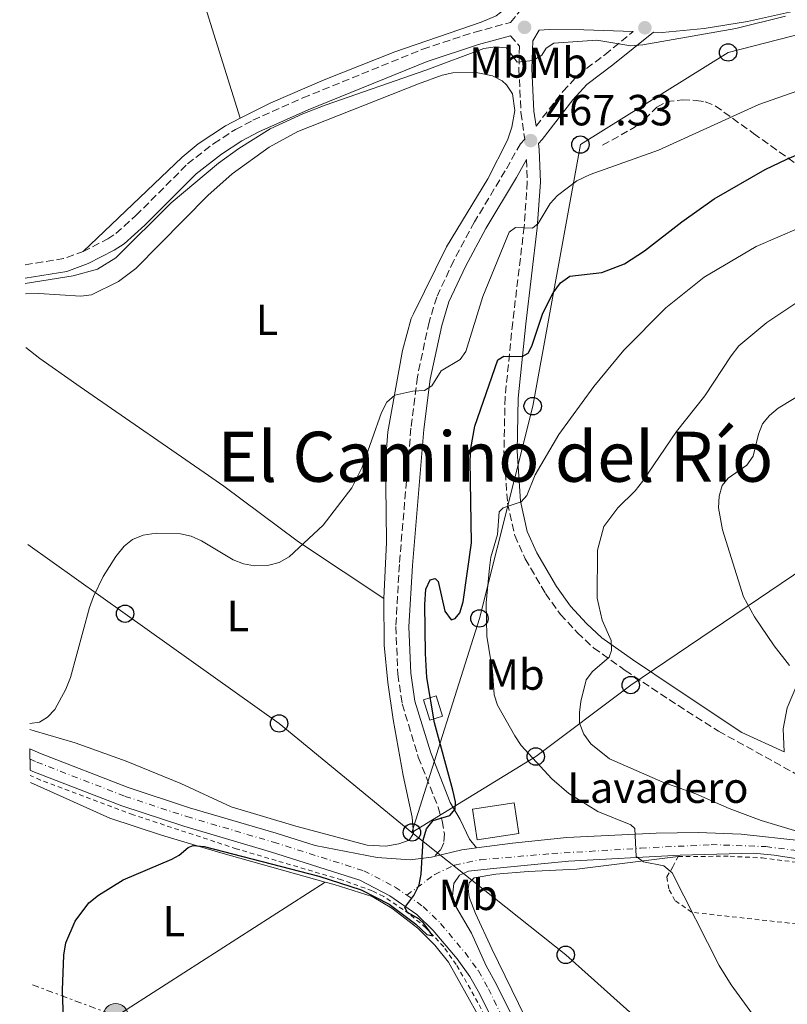
# Model space of a CAD drawing. Units: metres. Extents: x 569996 to 573450, y 4721846 to 4724194.
# Drawn here: x 570013 to 570189, y 4722221 to 4722447 of the extents above; entities that cross this region are included whole.
import ezdxf
from ezdxf.enums import TextEntityAlignment as Align

# ---------------------------------------------------------------- set-up
doc = ezdxf.new("R2010")
doc.units = ezdxf.units.M
doc.header["$MEASUREMENT"] = 0
for name, pattern in [('DGN Style 2', [1.7399219301090239, 1.043953158065414, -0.6959687720436097]), ('DGN Style 3', [2.435890702152634, 1.739921930109024, -0.6959687720436097]), ('DGN Style 4', [2.7856150101045474, 1.391937544087219, -0.6959687720436097, 0.001739921930109024, -0.6959687720436097]), ('DGN Style 7', [3.4798438602180486, 1.565929737098122, -0.6959687720436097, 0.5219765790327072, -0.6959687720436097])]:
    doc.linetypes.add(name, pattern=pattern)
for name, color, linetype, lineweight in [('Camino', 7, 'DGN Style 3', 0), ('Carretera', 9, 'Continuous', 0), ('Caseta-cabaña', 1, 'Continuous', 0), ('Cauce permanente', 151, 'Continuous', 13), ('Construcción sin especificar', 1, 'Continuous', 0), ('Cota de punto acotado terreno', 7, 'Continuous', 0), ('Curva de nivel directora', 30, 'Continuous', 30), ('Curva de nivel intermedia', 30, 'Continuous', 0), ('destino de construcciones', 7, 'Continuous', 0), ('Edificio', 1, 'Continuous', 13), ('Eje de carretera', 7, 'DGN Style 4', 0), ('Etiqueta de uso rústico', 92, 'Continuous', 0), ('Línea blanca (vial)', 7, 'Continuous', 13), ('Línea de cambio de uso (parcela vista)', 92, 'Continuous', 0), ('Línea de cuneta (fondo)', 4, 'DGN Style 2', 0), ('Línea eléctrica', 6, 'DGN Style 7', 0), ('Línea telefónica', 7, 'Continuous', 0), ('Margen derecho', 7, 'Continuous', 0), ('Marquesina', 1, 'Continuous', 0), ('Poste telefónico', 7, 'Continuous', 0), ('Poste tendido eléctrico', 7, 'Continuous', 0), ('Punto acotado terreno (símbolo)', 7, 'Continuous', 0), ('Senda', 7, 'DGN Style 3', 0), ('Texto de rotulación de espacio menor sin especificar', 7, 'Continuous', 0), ('Verja', 7, 'DGN Style 2', 0)]:
    doc.layers.add(name, color=color, linetype=linetype, lineweight=lineweight)
doc.styles.add('Style-Arial', font='arial.ttf')

# ---------------------------------------------------------------- blocks, each defined once
blk = doc.blocks.new('5PATER')
at = {"layer": 'Cauce permanente', "linetype": 'Continuous', "lineweight": 0}
h = blk.add_hatch(color=51, dxfattribs=at)
edge = h.paths.add_edge_path()
edge.add_ellipse((0, 0), major_axis=(-0.1095731443231308, -0.1110710700762829), ratio=0.9994222409660317, start_angle=0, end_angle=360)
blk = doc.blocks.new('5PELE')
at = {"layer": 'Marquesina', "linetype": 'Continuous', "lineweight": 0}
h = blk.add_hatch(color=9, dxfattribs=at)
edge = h.paths.add_edge_path()
edge.add_arc((-2.000000476837158e-05, 0), 0.2850000000000001, 0, 360)
at = {"layer": 'Marquesina', "color": 252, "linetype": 'Continuous', "lineweight": 0}
blk.add_circle((-2.000000476837158e-05, 0), 0.2850000000000001, dxfattribs=at)
blk = doc.blocks.new('5PTT')
at = {"layer": 'Caseta-cabaña', "color": 7, "linetype": 'Continuous', "lineweight": 30}
blk.add_circle((2.382683753967285e-05, 4.306399822235108e-05), 0.1995000005932858, dxfattribs=at)

msp = doc.modelspace()

# ---------------------------------------------------------------- linework, layer by layer
at = {"layer": 'Camino', "color": 7, "linetype": 'DGN Style 3', "lineweight": 0, "extrusion": (0.01251422851452977, 0.02080351517481464, 0.9997052604848379), "elevation": 105840.0774033785, "flags": 128}
msp.add_lwpolyline([(1945792.136343745, -4339191.240372743), (1945785.288081131, -4339197.007052826), (1945782.289343417, -4339200.714204308)], dxfattribs=at)
at = {"layer": 'Camino', "color": 7, "linetype": 'DGN Style 3', "lineweight": 0}
for points in [[(570027.6200000001, 4722393.670000001, 464.3699999999953), (570033.2600000016, 4722396.560000001, 464.3099999999978), (570035.1700000005, 4722397.830000001, 464.3000000000029), (570039.7300000003, 4722401.939999999, 464.2100000000065), (570051.5900000002, 4722413.800000001, 464.0200000000041), (570057.6400000008, 4722418.5, 463.9400000000024), (570062.5799999983, 4722421.7, 463.9299999999931), (570066.6199999995, 4722423.84, 463.9299999999931), (570078.0900000005, 4722428.990000002, 463.7599999999947), (570105.5899999999, 4722440.17, 463.6399999999994), (570117.5500000004, 4722444.100000001, 463.4999999999999), (570125.7499999991, 4722446.34, 463.4999999999999), (570128.760000002, 4722449.939999999, 463.0099999999947), (570129.1000000017, 4722453.850000001, 462.7700000000042), (570128.9400000009, 4722458.480000001, 462.5899999999965), (570127.8700000002, 4722465.750000001, 462.1399999999995), (570123.7100000005, 4722483.960000001, 461.3699999999955), (570120.5799999969, 4722498.690000001, 461.6600000000035), (570119.8500000003, 4722503.750000002, 461.6600000000035), (570119.3399999985, 4722511.630000001, 461.6600000000035), (570119.3999999989, 4722523.24, 461.6000000000059), (570119.8399999992, 4722529.210000004, 461.449999999997)], [(570131.6200000008, 4722422.520000001, 466.9900000000054), (570137.780000001, 4722430.449999999, 466.5000000000001), (570141.2899999979, 4722434.26, 466.1799999999932), (570147.4400000015, 4722438.910000001, 465.5200000000041), (570153.9400000013, 4722444.230000001, 463.9400000000024)], [(570125.7800000003, 4722443.240000002, 463.4999999999999), (570127.8299999977, 4722440.910000003, 464.2499999999999), (570127.6800000002, 4722435.67, 465.0599999999978), (570128.1600000008, 4722425.620000001, 466.2700000000042), (570129.0100000001, 4722419.490000002, 467.2799999999988), (570128.0500000012, 4722418.460000002, 467.3999999999942), (570124.5399999976, 4722412.230000002, 467.7799999999989), (570117.499999999, 4722400.470000001, 467.7799999999989), (570112.7100000011, 4722391.61, 468.1799999999931), (570108.8099999985, 4722383.220000002, 468.9499999999972), (570107.0499999995, 4722377.460000002, 469.2899999999936), (570104.3799999985, 4722364.870000001, 470.1399999999995), (570102.8999999987, 4722353.070000002, 471.3099999999978), (570100.23, 4722321.740000002, 472.7100000000065), (570099.4299999997, 4722307.480000001, 472.929999999993), (570099.8799999991, 4722296.520000001, 473.4799999999961), (570100.8899999993, 4722289.710000001, 473.8300000000019), (570104.5899999986, 4722277.480000002, 474.479999999996), (570109.1299999983, 4722265.980000002, 474.8099999999979), (570110.0399999979, 4722262.820000002, 475.1000000000058), (570110.5900000001, 4722259.820000002, 475.1000000000058), (570110.4600000004, 4722257.810000001, 475.1000000000058), (570109.6900000015, 4722256.150000001, 474.9900000000054), (570108.2099999995, 4722254.630000002, 474.9700000000013)], [(570129.4400000017, 4722414.82, 467.5200000000041), (570129.6200000005, 4722409.690000001, 469.0099999999948), (570128.8999999984, 4722399.380000002, 470.5599999999978), (570126.2600000009, 4722377.420000002, 473.9199999999984), (570124.5100000007, 4722360.160000001, 476.2200000000012), (570124.2499999992, 4722347.750000002, 478.3099999999976), (570125.0699999996, 4722335.869999999, 479.6600000000037), (570126.7500000005, 4722328.390000001, 480.9100000000035), (570129.1499999987, 4722323.060000001, 482.1600000000035), (570133.8000000002, 4722315.060000002, 483.1499999999942), (570137.2399999979, 4722310.290000002, 483.6300000000046), (570141.089999999, 4722306.100000001, 484.1199999999953), (570144.8299999986, 4722302.61, 484.8099999999978), (570152.0799999973, 4722297.430000001, 486.0599999999977), (570162.1600000003, 4722290.700000001, 486.8000000000029), (570173.5399999995, 4722283.440000001, 487.4799999999959), (570190.9699999995, 4722273.82, 487.8899999999995), (570205.6900000003, 4722266.130000002, 488.7599999999947), (570215.3700000008, 4722262.670000002, 489.0500000000029), (570229.039999999, 4722259.880000002, 489.1100000000005), (570230.510000002, 4722259.189999999, 489.1100000000005), (570230.9099999998, 4722258.290000001, 489.0500000000029), (570230.769999999, 4722256.890000002, 488.850000000006)]]:
    msp.add_polyline3d(points, dxfattribs=at)
at = {"layer": 'Carretera', "color": 9, "linetype": 'Continuous', "lineweight": 0}
for points in [[(570127.3400000009, 4722205.56, 476.3300000000018), (570118.6100000005, 4722223.180000001, 475.8500000000058), (570116.4299999988, 4722227.08, 475.7100000000065), (570113.4800000006, 4722231.11, 475.5200000000041), (570108.010000001, 4722237.680000001, 475.1699999999983), (570104.2100000012, 4722241.329999999, 474.9900000000052), (570098.0599999978, 4722245.619999999, 474.8399999999965), (570091.1399999999, 4722249.220000001, 474.75), (570070.6299999999, 4722255.720000001, 474.3899999999995), (570050.7199999989, 4722261.59, 473.5200000000041), (570036.4899999975, 4722266.27, 472.7599999999948), (570016.0899999993, 4722274.180000001, 471.4400000000023), (570015.4699999979, 4722274.460000002, 471.3999999999942), (570015.420000001, 4722279.380000001, 471.2899999999936), (570017.8099999982, 4722278.310000001, 471.4400000000023), (570038.0000000007, 4722270.480000001, 472.7599999999948), (570052.0500000011, 4722265.850000001, 473.5200000000041), (570071.9400000019, 4722259.990000002, 474.3899999999995), (570080.8999999984, 4722257.15, 474.5399999999936), (570095.1099999996, 4722254.41, 474.6199999999953), (570102.7000000003, 4722253.86, 474.7799999999989), (570107.649999999, 4722254.499999999, 474.9499999999971), (570108.2100000001, 4722254.630000001, 474.9700000000012), (570114.5799999981, 4722256.210000001, 475.1900000000023), (570117.9599999998, 4722256.660000001, 475.5399999999936), (570126.2199999989, 4722257.749999999, 476.3899999999995), (570138.7100000014, 4722258.989999999, 477.9400000000023), (570159.2100000002, 4722259.98, 480.4600000000065), (570168.8199999993, 4722260.160000001, 481.7200000000012), (570178.739999999, 4722259.779999998, 482.7899999999936), (570206.7500000002, 4722256.680000001, 486.4199999999983)], [(570197.7100000011, 4722253.180000001, 485.1699999999983), (570186.3099999995, 4722254.939999999, 483.6399999999995), (570181.5599999997, 4722255.429999999, 483.070000000007), (570164.6900000008, 4722254.960000002, 480.4900000000052), (570139.1099999992, 4722253.550000002, 477.5500000000029), (570121.0700000012, 4722251.819999999, 475.4700000000012), (570116.1000000024, 4722251.260000001, 475.3000000000029), (570114.0300000005, 4722250.38, 475.3000000000029), (570112.7299999995, 4722248.42, 475.3000000000029), (570112.4099999999, 4722245.529999999, 475.429999999993), (570113.2399999992, 4722243.16, 475.5299999999989), (570116.7899999986, 4722237.060000001, 475.6499999999942), (570120.1999999996, 4722229.500000001, 475.7100000000065), (570122.5599999977, 4722225.260000001, 475.8500000000058), (570132.2899999997, 4722205.640000001, 476.3800000000047)]]:
    msp.add_polyline3d(points, dxfattribs=at)
at = {"layer": 'Construcción sin especificar', "color": 1, "linetype": 'Continuous', "lineweight": 0, "elevation": 475.6100000000007, "flags": 128}
msp.add_lwpolyline([(570110.1399999997, 4722286.869999999), (570107.25, 4722285.970000001), (570105.7800000003, 4722290.67), (570108.6699999999, 4722291.58), (570110.1399999997, 4722286.869999999)], close=True, dxfattribs=at)
at = {"layer": 'Construcción sin especificar', "color": 1, "linetype": 'Continuous', "lineweight": 13, "elevation": 475.6100000000007, "flags": 128}
msp.add_lwpolyline([(570108.6699999999, 4722291.58), (570105.7800000003, 4722290.67), (570107.25, 4722285.970000001), (570110.1399999997, 4722286.869999999), (570108.6699999999, 4722291.58)], dxfattribs=at)
at = {"layer": 'Curva de nivel directora', "color": 30, "linetype": 'Continuous', "lineweight": 30, "elevation": 475, "flags": 128}
msp.add_lwpolyline([(570023.5499999998, 4722203.949999999), (570022.8700000005, 4722223.949999999), (570023.199999999, 4722231.990000002), (570023.6700000005, 4722234.810000001), (570025.7699999993, 4722239.820000002), (570028.9399999989, 4722243.980000001), (570031.1499999994, 4722245.760000001), (570036.7999999999, 4722249.29), (570048.0099999994, 4722254.07), (570049.6999999993, 4722254.990000002), (570051.7099999987, 4722256.730000001), (570052.909999999, 4722257.140000002), (570055.399999999, 4722256.920000001), (570081.7499999995, 4722250.15), (570091.4900000005, 4722247.000000001), (570097.8899999997, 4722243.730000001), (570104.0499999998, 4722239.100000001), (570106.5399999998, 4722236.699999999), (570107.91, 4722236.41), (570105.8299999991, 4722239.220000003), (570104.7099999993, 4722240.290000001), (570102.0699999996, 4722241.779999999), (570101.4599999993, 4722242.900000001), (570103.5699999994, 4722245.720000003), (570104.7599999984, 4722248.130000002), (570105.239999999, 4722250.590000001), (570105.6700000004, 4722258.390000002), (570106.4500000004, 4722260.980000002), (570108.0099999984, 4722262.930000001), (570111.8199999994, 4722264.070000002), (570113.0800000001, 4722265.560000001), (570113.1299999993, 4722267.190000001), (570112.5399999992, 4722269.880000004), (570108.29, 4722285.33), (570106.5699999989, 4722295.820000002), (570106.209999999, 4722301.310000001), (570106.0700000006, 4722312.560000001), (570106.2899999997, 4722316.07), (570107.3099999988, 4722318.2), (570108.4199999997, 4722318.510000001), (570109.1399999994, 4722317.830000003), (570110.6399999993, 4722311.01), (570112.0999999989, 4722309), (570113.0699999988, 4722309.310000001), (570114.1100000005, 4722310.650000002), (570114.8700000005, 4722313.190000001), (570116.769999998, 4722326.740000002), (570116.5299999989, 4722345.57), (570116.6499999996, 4722348.400000002), (570117.5799999994, 4722353.560000001), (570122.8799999991, 4722368.800000001), (570124.2600000004, 4722369.630000002), (570128.4099999989, 4722369.520000001), (570129.8399999995, 4722370.350000001), (570130.6799999998, 4722371.920000001), (570133.2100000001, 4722379.510000002), (570135.5500000003, 4722384.150000001), (570137.2600000004, 4722386.449999999), (570139.3700000002, 4722388.000000001), (570146.7199999995, 4722388.840000001), (570151.9299999997, 4722390.880000002), (570156.5299999998, 4722393.810000002), (570165.0700000003, 4722400.530000002), (570172.509999999, 4722405.820000002), (570184.2699999983, 4722412.540000001), (570189.1999999991, 4722414.940000001), (570207.3199999997, 4722422.61)], dxfattribs=at)
at = {"layer": 'Curva de nivel intermedia', "color": 30, "linetype": 'Continuous', "lineweight": 0, "flags": 128}
for points, elevation in [([(570014.3400000009, 4722386.310000001), (570025.2999999999, 4722388.099999999), (570030.9100000003, 4722389.59), (570035.1500000004, 4722392.23), (570047.8399999995, 4722404.840000001), (570058.6800000002, 4722414.019999998), (570063.3499999995, 4722417.330000001), (570070.6000000003, 4722421.84), (570078.0599999991, 4722425.319999999), (570083.1700000011, 4722427.319999999), (570106.530000001, 4722435.399999999), (570119.6500000014, 4722440.349999999), (570122.3400000003, 4722440.710000001), (570124.8300000003, 4722440.489999999), (570127.2900000013, 4722437.21), (570130.9300000002, 4722437.600000001), (570132.9500000008, 4722438.779999999), (570133.9299999998, 4722440.390000001), (570135.670000001, 4722441.569999998), (570145.5500000005, 4722442.230000001), (570153.3899999993, 4722440.960000001), (570156.1100000017, 4722441.189999999), (570177.5300000014, 4722444.929999999), (570188.9100000008, 4722447.779999998)], 465.0000000000001), ([(570015.3600000001, 4722285.210000001), (570017.5999999997, 4722285.49), (570019.4300000004, 4722286.659999999), (570021.1600000004, 4722288.460000001), (570023.6700000005, 4722293.109999998), (570024.7000000009, 4722295.759999999), (570029.0599999996, 4722311.869999998), (570030.0200000008, 4722314.420000001), (570032.2200000001, 4722318.969999999), (570035.1399999993, 4722323.599999999), (570037.0599999992, 4722325.930000001), (570038.9800000016, 4722327.519999999), (570041.4, 4722328.48), (570044.4100000008, 4722328.92), (570049.9600000007, 4722328.819999999), (570052.4000000015, 4722328.279999998), (570054.780000002, 4722327.219999999), (570062.0799999998, 4722322.829999999), (570064.4100000013, 4722321.910000001), (570067.0000000017, 4722321.42), (570070.2500000016, 4722321.570000002), (570072.65, 4722322.25), (570074.9099999998, 4722323.539999999), (570082.770000001, 4722330.8), (570089.3200000001, 4722339.359999998), (570091.7200000007, 4722344.140000001), (570096.1200000016, 4722356.679999999), (570097.36, 4722359.06), (570099.1799999995, 4722360.699999998), (570103.3600000015, 4722361.560000001), (570105.9699999999, 4722361.730000001), (570107.7100000011, 4722362.81), (570109.8600000013, 4722366.279999999), (570114.1600000019, 4722368.880000001), (570115.5099999997, 4722370.699999998), (570119.3800000009, 4722383.329999999), (570125.4500000017, 4722398.159999999), (570126.9200000003, 4722399.230000001), (570130.8400000008, 4722399.060000001), (570132.1200000015, 4722400.130000001), (570134.8799999999, 4722404.689999999), (570136.5499999993, 4722406.550000001), (570140.9800000017, 4722409.9), (570144.0300000005, 4722411.4), (570159.7400000016, 4722416.990000002), (570182.7800000019, 4722427.429999999), (570196.0600000012, 4722432.13)], 470), ([(570181.3100000012, 4722218.42), (570176.4500000018, 4722225.140000001), (570173.6600000003, 4722229.630000001), (570162.9100000011, 4722250.890000001), (570160.9599999998, 4722252.470000001), (570156.2999999995, 4722253.460000001), (570154.5800000007, 4722254.67), (570154.3000000012, 4722261.060000001), (570153.3899999993, 4722261.919999998), (570145.8299999998, 4722264.970000001), (570139.130000001, 4722269.109999999), (570135.2700000008, 4722272.470000001), (570128.2200000011, 4722280.140000001), (570126.7500000005, 4722282.380000002), (570122.8000000007, 4722289.409999999), (570122.0200000008, 4722291.800000001), (570121.6100000017, 4722297.25), (570120.2900000007, 4722305.27), (570120.1500000021, 4722312.939999999), (570120.9000000008, 4722320.970000001), (570121.2600000007, 4722323.449999998), (570122.7800000008, 4722328.640000001), (570123.1400000006, 4722333.88), (570124.0500000003, 4722334.79), (570128.2100000001, 4722336.17), (570129.530000001, 4722337.609999998), (570131.440000002, 4722342.390000001), (570136.8400000001, 4722351.609999999), (570144.9100000013, 4722362.67), (570151.7599999999, 4722371.039999999), (570161.4600000004, 4722380.75), (570170.1900000012, 4722387.769999998), (570182.1700000018, 4722394.8), (570197.1100000016, 4722401.3)], 480), ([(570196.2900000013, 4722259.050000001), (570183.3300000017, 4722262.929999999), (570175.94, 4722265.66), (570168.3100000013, 4722269.029999998), (570160.7600000009, 4722271.749999999), (570148.5200000011, 4722277.100000001), (570144.1800000003, 4722280.52), (570142.6100000013, 4722282.75), (570141.6100000021, 4722285.27), (570141.5700000018, 4722287.769999999), (570141.8700000015, 4722290.300000001), (570143.1299999999, 4722295.24), (570144.5700000015, 4722297.149999999), (570148.3900000014, 4722300.48), (570148.9600000014, 4722301.990000002), (570148.8400000007, 4722304.269999999), (570146.790000001, 4722308.980000001), (570145.6199999999, 4722313.989999999), (570145.7699999996, 4722325.02), (570147.1900000012, 4722330.469999999), (570150.3700000017, 4722334.800000001), (570154.3700000005, 4722338.699999999), (570156.0900000016, 4722340.789999999), (570163.8900000001, 4722352.289999999), (570170.35, 4722360.51), (570176.4100000015, 4722369.739999999), (570178.2100000009, 4722371.99), (570184.6399999993, 4722377.359999998), (570193.8000000013, 4722383.480000001)], 485.0000000000001), ([(570189.8000000004, 4722298.570000002), (570186.2799999999, 4722303.029999998), (570181.7900000017, 4722309.76), (570179.2500000002, 4722314.289999999), (570174.4700000016, 4722329.689999999), (570173.5000000015, 4722334.79), (570173.6500000012, 4722337.49), (570174.3300000007, 4722339.939999999), (570175.7300000021, 4722341.569999999), (570180.0300000004, 4722344.59), (570181.5000000012, 4722346.619999998), (570182.7199999993, 4722351.720000002), (570183.6100000012, 4722354.050000001), (570185.2100000015, 4722356.009999998), (570187.240000001, 4722357.66), (570194.5500000002, 4722362.15)], 490.0000000000001)]:
    msp.add_lwpolyline(points, dxfattribs=dict(at, elevation=elevation))
at = {"layer": 'Edificio', "color": 1, "linetype": 'Continuous', "lineweight": 13, "elevation": 478.25, "flags": 128}
msp.add_lwpolyline([(570127.6500000004, 4722259.92), (570118.1200000001, 4722258.449999999), (570117.0300000003, 4722265.539999999), (570126.5599999996, 4722267), (570127.6500000004, 4722259.92)], close=True, dxfattribs=at)
at = {"layer": 'Edificio', "color": 51, "linetype": 'Continuous', "lineweight": 13, "elevation": 478.25, "flags": 128}
msp.add_lwpolyline([(570118.1200000001, 4722258.449999999), (570117.0300000003, 4722265.539999999), (570126.5599999996, 4722267), (570127.6500000004, 4722259.92), (570118.1200000001, 4722258.449999999)], dxfattribs=at)
at = {"layer": 'Eje de carretera', "color": 7, "linetype": 'DGN Style 4', "lineweight": 0}
for points in [[(570015.4400000006, 4722277.03, 471.3399999999965), (570016.9899999973, 4722276.34, 471.4400000000024), (570037.2800000005, 4722268.470000002, 472.7599999999947), (570051.4200000003, 4722263.82, 473.5200000000041), (570071.3099999989, 4722257.950000001, 474.3899999999996), (570092.0399999982, 4722251.380000002, 474.6999999999971), (570099.2699999989, 4722247.62, 474.8300000000019), (570101.920000002, 4722245.77, 474.949999999997)], [(570101.920000002, 4722245.77, 474.949999999997), (570108.3500000003, 4722250.520000001, 475.1000000000058), (570112.9400000015, 4722252.66, 475.1999999999971), (570118.8299999967, 4722253.920000001, 475.4700000000012), (570135.2100000005, 4722255.310000001, 477.2700000000041), (570155.6000000021, 4722256.540000001, 480.0899999999965), (570171.8099999971, 4722257.380000001, 481.8399999999965), (570184.4099999992, 4722256.920000001, 483.4400000000023), (570209.2100000007, 4722253.720000002, 486.7200000000012), (570216.8000000013, 4722253.120000001, 487.3500000000059), (570222.5399999992, 4722253.279999999, 487.7799999999988), (570229.7199999985, 4722254.040000002, 488.5099999999948), (570239.8900000007, 4722255.61, 489.3999999999942), (570247.9400000018, 4722256.430000001, 489.8999999999941), (570254.6599999986, 4722257.310000001, 490.1000000000058), (570263.4299999995, 4722257.01, 490.6399999999995), (570268.2899999988, 4722256.570000002, 490.929999999993), (570280.0599999992, 4722254.24, 491.8099999999978), (570294.0699999994, 4722251.090000001, 492.8000000000029), (570308.579999998, 4722246.59, 493.8800000000048), (570318.7899999982, 4722243.109999999, 494.3099999999976)], [(570101.920000002, 4722245.77, 474.949999999997), (570105.6999999996, 4722243.140000001, 475.0800000000018), (570109.7199999985, 4722239.27, 475.2899999999937), (570115.3199999996, 4722232.550000001, 475.5800000000017), (570118.3999999975, 4722228.340000002, 475.7100000000065), (570120.6700000007, 4722224.270000001, 475.8500000000059), (570129.9299999988, 4722205.600000001, 476.3600000000006), (570135.2999999999, 4722194.330000001, 476.2599999999947), (570146.4600000002, 4722170.790000002, 476.5099999999949), (570171.7299999989, 4722115.76, 479.5899999999967), (570177.0799999977, 4722101.130000001, 480.0700000000071), (570181.7499999994, 4722085.359999999, 480.5599999999978), (570183.5500000007, 4722080.699999999, 480.6000000000058), (570185.2100000015, 4722077.82, 480.7500000000001), (570188.3299999974, 4722073.92, 481.0099999999949), (570193.9900300049, 4722068.819773205, 481.4600000000063)]]:
    msp.add_polyline3d(points, dxfattribs=at)
at = {"layer": 'Línea blanca (vial)', "color": 7, "linetype": 'Continuous', "lineweight": 13, "extrusion": (-0.1554084199936744, 0.5086373810916199, 0.8468389678984594), "elevation": 2313717.834814039, "flags": 128}
msp.add_lwpolyline([(-1925087.284559202, -3683131.97088487), (-1925093.838229385, -3683131.557233922), (-1925097.202204614, -3683130.899152868)], dxfattribs=at)
at = {"layer": 'Línea blanca (vial)', "color": 7, "linetype": 'Continuous', "lineweight": 13}
for points in [[(570015.4200000005, 4722279.380000002, 471.2899999999936), (570017.8099999976, 4722278.310000001, 471.4400000000024), (570038.0000000002, 4722270.480000001, 472.7599999999947), (570052.0500000007, 4722265.850000001, 473.5200000000041), (570071.9400000015, 4722259.990000002, 474.3899999999996), (570080.8999999979, 4722257.15, 474.5399999999936), (570095.1099999992, 4722254.41, 474.6199999999955), (570102.6999999998, 4722253.86, 474.7799999999989), (570107.6499999985, 4722254.5, 474.949999999997), (570108.2099999995, 4722254.630000002, 474.9700000000013)], [(570015.4699999974, 4722274.460000002, 471.3999999999943), (570016.0899999988, 4722274.180000001, 471.4400000000024), (570036.4899999971, 4722266.270000001, 472.7599999999947), (570050.7199999985, 4722261.59, 473.5200000000041), (570070.6299999994, 4722255.720000001, 474.3899999999996), (570091.1399999994, 4722249.220000001, 474.75), (570098.0599999975, 4722245.619999999, 474.8399999999965), (570104.2100000008, 4722241.33, 474.9900000000054), (570108.0100000006, 4722237.680000001, 475.1699999999983), (570113.4800000001, 4722231.110000002, 475.5200000000041), (570116.4299999983, 4722227.080000001, 475.7100000000065), (570118.61, 4722223.180000001, 475.8500000000059), (570127.3400000005, 4722205.560000001, 476.3300000000017), (570133.8000000002, 4722193.340000001, 476.3600000000006), (570135.3899999993, 4722189.920000001, 476.4100000000035), (570147.8500000006, 4722161.86, 476.7599999999948), (570164.5599999984, 4722125.930000001, 478.8600000000007)], [(570117.9599999995, 4722256.660000001, 475.5399999999936), (570126.2199999985, 4722257.75, 476.3899999999995), (570138.7100000008, 4722258.99, 477.9400000000023), (570159.2099999997, 4722259.980000001, 480.4600000000063), (570168.8199999987, 4722260.160000003, 481.7200000000012), (570178.7399999985, 4722259.779999999, 482.7899999999936), (570206.7499999999, 4722256.680000002, 486.4199999999984), (570217.32, 4722255.840000001, 487.4999999999999), (570222.2999999999, 4722255.95, 487.9600000000065), (570230.769999999, 4722256.890000002, 488.850000000006)], [(570197.7100000007, 4722253.180000002, 485.1699999999983), (570186.3099999991, 4722254.940000001, 483.6399999999995), (570181.5599999992, 4722255.430000001, 483.0700000000069), (570164.6900000003, 4722254.960000004, 480.4900000000054), (570139.1099999987, 4722253.550000002, 477.5500000000029), (570121.0700000008, 4722251.82, 475.4700000000012), (570116.1000000021, 4722251.260000001, 475.3000000000031), (570114.0299999999, 4722250.380000001, 475.3000000000031), (570112.729999999, 4722248.42, 475.3000000000031), (570112.4099999995, 4722245.53, 475.4299999999931), (570113.2399999987, 4722243.160000001, 475.529999999999), (570116.7899999982, 4722237.060000001, 475.6499999999942), (570120.199999999, 4722229.500000002, 475.7100000000065), (570122.5599999971, 4722225.260000002, 475.8500000000059), (570132.2899999992, 4722205.640000001, 476.3800000000047), (570135.1900000004, 4722199.760000001, 476.1000000000058), (570150.6600000003, 4722167.779999999, 476.3699999999955), (570169.6599999992, 4722127.01, 478.8099999999978), (570174.1899999998, 4722115.369999999, 479.5599999999978), (570182.7600000018, 4722090.000000002, 480.3899999999994)]]:
    msp.add_polyline3d(points, dxfattribs=at)
at = {"layer": 'Línea de cambio de uso (parcela vista)', "color": 92, "linetype": 'Continuous', "lineweight": 0, "extrusion": (-0.492198477327031, 0.7685368370494702, 0.4087686252820149), "elevation": 3348822.463480543, "flags": 128}
msp.add_lwpolyline([(-3026765.143161568, -1499409.688119782), (-3026766.977614325, -1499409.568630509), (-3026781.958851063, -1499408.964941519), (-3026844.662621208, -1499409.20600094)], dxfattribs=at)
at = {"layer": 'Línea de cambio de uso (parcela vista)', "color": 92, "linetype": 'Continuous', "lineweight": 0}
for points in [[(570119.8399999999, 4722529.210000001, 461.4499999999971), (570118.9600000001, 4722525.34, 461.2700000000041), (570118.3899999997, 4722520.380000001, 461.2200000000012), (570118.5099999999, 4722508.850000001, 461.320000000007), (570119.1299999999, 4722500.470000001, 461.4400000000023), (570120.1200000001, 4722493.039999999, 461.6600000000035), (570126.1200000001, 4722465.27, 462.1499999999942), (570126.79, 4722460.310000001, 462.2899999999936), (570126.9100000003, 4722457.460000001, 462.3800000000047), (570126.6399999997, 4722454.99, 462.5500000000029), (570125.3600000005, 4722450.810000001, 462.7400000000052), (570124.4400000004, 4722449.41, 462.7899999999936), (570122.4600000001, 4722447.84, 462.8899999999995), (570119.04, 4722446.380000001, 462.9100000000035), (570099.2199999997, 4722439.560000001, 462.9100000000035), (570082.9500000002, 4722433.119999999, 462.9100000000035), (570070.7000000002, 4722427.869999999, 462.9100000000035), (570063.7000000002, 4722424.32, 462.9100000000035)], [(570013.0599999996, 4722513.33, 461.4900000000052), (570020.1100000005, 4722514.130000001, 461.4900000000052), (570026.4400000004, 4722514.41, 461.4900000000052), (570028.9000000004, 4722514.060000001, 461.5500000000029), (570033.3099999996, 4722512.359999999, 461.5099999999948), (570035.2999999998, 4722509.630000001, 461.4799999999959), (570036.2300000004, 4722507.34, 461.4900000000052), (570047.8499999996, 4722473.930000001, 461.6000000000058), (570054.1500000004, 4722454.960000001, 461.8999999999942), (570063.7000000002, 4722424.32, 462.9100000000035)], [(570014.3700000001, 4722383.930000001, 465.8899999999995), (570017.4400000004, 4722384.029999999, 466), (570027.0899999999, 4722383.4, 466.3899999999995), (570029.5499999998, 4722383.710000001, 466.429999999993), (570035.7599999999, 4722386.76, 466.4799999999959), (570039.6900000004, 4722389.77, 466.5099999999948), (570056.2400000002, 4722406.59, 466.3899999999995), (570061.8700000001, 4722411.529999999, 466.320000000007), (570070.3600000005, 4722417.67, 466.2599999999948), (570076.9400000004, 4722421.27, 466.2700000000041), (570104.6600000003, 4722432.24, 466.3800000000047), (570110.0700000003, 4722434.24, 466.3899999999995), (570112.5300000003, 4722434.779999999, 466.3099999999977), (570117.9000000004, 4722434.84, 466.1000000000058), (570121.6500000004, 4722434.029999999, 466.0399999999936), (570123.8499999996, 4722432.890000001, 466.0299999999989), (570124.8099999996, 4722432.02, 466.0399999999936), (570126.2100000001, 4722429.9, 466.1399999999995), (570126.7300000004, 4722426.119999999, 466.4400000000023), (570126.0800000001, 4722422.24, 466.6999999999971), (570125.0899999999, 4722419.26, 466.8600000000006), (570120.5300000003, 4722410.41, 467.7700000000041), (570111.04, 4722394.720000001, 468.3600000000006), (570103.4500000002, 4722379.350000001, 469.4799999999959), (570102.9199999999, 4722378.279999999, 469.5599999999977), (570100.9500000002, 4722370.949999999, 469.8699999999953), (570097.6100000005, 4722352.24, 470.3300000000018), (570097.0599999996, 4722345.25, 470.6499999999942), (570097.2199999997, 4722333.810000001, 471.1900000000023), (570097.3200000003, 4722326.800000001, 471.5299999999989), (570096.6500000004, 4722313.930000001, 471.6100000000006)], [(570063.7000000002, 4722424.32, 462.9100000000035), (570060.29, 4722422.58, 462.9199999999983), (570054.04, 4722418.41, 463.0500000000029), (570050.3300000001, 4722415.34, 463.1999999999971), (570027.6200000001, 4722393.67, 464.3699999999953)], [(570014.4900000002, 4722371.630000001, 466.7899999999936), (570017.6900000004, 4722369.100000001, 466.8600000000006), (570026.9600000001, 4722362.58, 467.1699999999983), (570029.9500000002, 4722360.480000001, 467.2700000000041), (570055.3899999997, 4722342.880000001, 468.8999999999942), (570059.9299999997, 4722339.730000001, 469.1999999999971), (570076.7999999998, 4722327.199999999, 470.1999999999971), (570077.9800000004, 4722326.33, 470.2700000000041), (570096.6500000004, 4722313.930000001, 471.6100000000006)], [(570096.6500000004, 4722313.930000001, 471.6100000000006), (570096.7699999996, 4722303.220000001, 472.3300000000018), (570097.5899999999, 4722294.630000001, 472.8600000000006), (570098.8399999999, 4722286.140000001, 473.2400000000052), (570101.0899999999, 4722273.279999999, 473.6399999999995), (570103.1600000003, 4722263.680000001, 473.8600000000006), (570103.4500000002, 4722259.949999999, 473.8600000000006), (570102.4900000002, 4722258.369999999, 473.8600000000006), (570100.1200000001, 4722257.560000001, 473.8000000000029), (570097.1200000001, 4722257.060000001, 473.8000000000029), (570092.8499999996, 4722257.26, 473.8000000000029), (570076.4600000001, 4722261.619999999, 473.8399999999965), (570061.5999999996, 4722266.029999999, 474.1499999999942), (570050.0499999998, 4722271.390000001, 474.4900000000052), (570037.4699999997, 4722276.52, 474.2599999999948), (570025.79, 4722280.77, 472.8699999999953), (570016.3499999996, 4722283.51, 470.9799999999959), (570015.3799999999, 4722283.869999999, 470.8500000000058)], [(570015.5, 4722271.680000001, 472.3000000000029), (570033.7599999999, 4722263.470000001, 474.4700000000012), (570045.5999999996, 4722259.52, 475.4400000000023), (570058.7199999997, 4722255.67, 475.9900000000052), (570083.2300000004, 4722248.76, 475.6600000000035)], [(570191.6200000001, 4722125.32, 478.679999999993), (570184.7400000002, 4722128.890000001, 478.3500000000058), (570176.4000000004, 4722134.83, 477.9900000000052), (570169.7199999997, 4722141.33, 477.7400000000052), (570164.9400000004, 4722147.42, 477.5899999999965), (570159.9000000004, 4722155.430000001, 477.4400000000023), (570155.0599999996, 4722164.180000001, 477.2799999999989), (570145.1500000004, 4722185.689999999, 476.5599999999977), (570135.0700000003, 4722205.680000001, 477.3999999999942), (570129.1100000005, 4722217.74, 477.1699999999983), (570121.4699999997, 4722233.460000001, 476.2899999999936), (570117.7199999997, 4722241.52, 476.1399999999995), (570116.2400000002, 4722245.300000001, 476.1300000000047), (570116.04, 4722247.289999999, 476.1300000000047), (570116.29, 4722248.58, 476.070000000007), (570117.4000000004, 4722249.75, 476.070000000007), (570122.3600000005, 4722250.609999999, 476.070000000007), (570129.8099999996, 4722251.189999999, 476.4100000000035), (570140.9900000002, 4722251.720000001, 477.6399999999995), (570164.2599999999, 4722254.66, 481.8500000000058)], [(570083.2300000004, 4722248.76, 475.6600000000035), (570085.2400000002, 4722248.189999999, 475.6300000000047), (570094.0099999999, 4722245.480000001, 475.1499999999942), (570098.5, 4722242.74, 475.1699999999983), (570104.4699999997, 4722238.210000001, 475.5599999999977), (570108.4100000003, 4722234.300000001, 475.7599999999948), (570111.4900000002, 4722230.369999999, 475.8800000000047), (570118.2100000001, 4722218.390000001, 476.5399999999936), (570124.4800000004, 4722205.52, 477.1600000000035), (570132.7400000002, 4722189.66, 477.4600000000065), (570135.5199999996, 4722183.480000001, 477.5599999999977), (570143.7999999998, 4722163.74, 478.0899999999965), (570161.1100000005, 4722128.74, 479.4199999999983), (570162.1200000001, 4722126.449999999, 479.4499999999971), (570162.2699999996, 4722124.82, 479.4499999999971), (570162.0599999996, 4722124.550000001, 479.4499999999971)]]:
    msp.add_polyline3d(points, dxfattribs=at)
at = {"layer": 'Línea de cuneta (fondo)', "color": 4, "linetype": 'DGN Style 2', "lineweight": 0}
msp.add_polyline3d([(570135.4699999997, 4722186.140000001, 476.5599999999977), (570130.4800000004, 4722196.460000001, 476.3000000000029), (570125.8300000001, 4722205.539999999, 476.3000000000029), (570118.2599999999, 4722221.130000001, 476.0500000000029), (570113.3099999996, 4722229.82, 475.3500000000058), (570110.4199999999, 4722233.880000001, 475.179999999993), (570106.3399999999, 4722238.27, 474.9499999999971), (570102.5099999999, 4722241.460000001, 474.7400000000052), (570096.6500000004, 4722245.49, 474.4499999999971), (570094.0099999999, 4722246.779999999, 474.3600000000006), (570086.9400000004, 4722249.300000001, 474.3500000000058), (570062.7999999998, 4722256.42, 474.0099999999948), (570039.0800000001, 4722264.25, 473.0299999999989), (570017.8499999996, 4722272.210000001, 471.4600000000065), (570015.4800000004, 4722273.27, 471.2799999999989)], dxfattribs=at)
at = {"layer": 'Línea eléctrica', "color": 6, "linetype": 'DGN Style 7', "lineweight": 0, "extrusion": (0.325143812401153, 0.9168976622003886, 0.2314739257642336), "elevation": 4515244.188568357, "flags": 128}
msp.add_lwpolyline([(1041029.186838215, -1073851.5872413), (1041008.760549431, -1073850.014528154), (1040913.836260285, -1073848.390419153)], dxfattribs=at)
at = {"layer": 'Línea telefónica', "color": 7, "linetype": 'Continuous', "lineweight": 0}
for points in [[(570103.1299999994, 4722260.190000001, 473.8500000000058), (570118.6200000015, 4722309.350000001, 478.6900000000023), (570130.8500000024, 4722358.140000001, 477.3600000000006), (570141.8000000003, 4722418.250000001, 468.5), (570175.7300000003, 4722439.42, 466.429999999993), (570230.5799999973, 4722453.600000001, 466.1999999999971), (570342.9100000008, 4722478.399999999, 466.4499999999971), (570371.7800000004, 4722511.109999999, 463.3800000000047), (570432.1799999995, 4722565.819999999, 462.2799999999989), (570472.8199999996, 4722621.399999999, 461.6999999999971), (570476.0699999994, 4722654.569999999, 461.4700000000012), (570455.2500000009, 4722702.040000001, 460.7200000000012), (570442.6600000003, 4722731.300000002, 460.4799999999959), (570436.1999999983, 4722767.350000001, 460.2799999999989), (570440.2199999995, 4722789.930000001, 460.320000000007)], [(570103.1299999994, 4722260.190000001, 473.8500000000058), (570072.6299999983, 4722285.220000002, 472.9499999999971), (570037.2499999999, 4722310.45, 470.5500000000029), (570014.9499999994, 4722326.34, 469.179999999993)], [(570103.1299999994, 4722260.190000001, 473.8500000000058), (570131.5499999998, 4722277.630000001, 480.3000000000029), (570153.3599999985, 4722294.040000002, 486.1199999999953), (570203.9899999975, 4722328.230000001, 493.3600000000006)], [(570289.6000000017, 4722099.42, 483.8600000000006), (570265.379999999, 4722121.83, 481.4600000000065), (570237.050138128, 4722143.279074648, 480.3053000000073), (570229.5599999981, 4722148.949999999, 480), (570197.7100000011, 4722178.050000002, 479.2299999999959), (570168.5399999998, 4722205.090000001, 478.6999999999971), (570138.4299999997, 4722232.050000002, 477.6300000000047), (570103.1299999994, 4722260.190000001, 473.8500000000058)]]:
    msp.add_polyline3d(points, dxfattribs=at)
at = {"layer": 'Margen derecho', "color": 7, "linetype": 'Continuous', "lineweight": 0}
for points in [[(570191.6399999999, 4722294.410000001, 490.4199999999983), (570189.2899999986, 4722288.810000002, 489.6000000000057), (570188.3799999988, 4722283.95, 488.7200000000012), (570188.589999999, 4722278.670000001, 487.9700000000012), (570178.8900000005, 4722283.11, 487.3600000000006), (570163.8299999975, 4722293.190000001, 486.8000000000029), (570153.7800000004, 4722299.900000001, 486.0599999999977), (570146.7300000007, 4722304.930000001, 484.8099999999978), (570143.2199999992, 4722308.210000001, 484.1199999999953), (570139.5699999991, 4722312.189999999, 483.6300000000046), (570136.3199999991, 4722316.689999999, 483.1499999999942), (570131.8199999997, 4722324.440000001, 482.1600000000035), (570129.6099999992, 4722329.350000001, 480.9100000000035), (570128.0399999978, 4722336.310000002, 479.6600000000037), (570127.2499999988, 4722347.820000002, 478.3099999999976), (570127.5100000004, 4722359.980000001, 476.2200000000012), (570129.2399999981, 4722377.090000001, 473.9199999999984), (570131.8899999991, 4722399.100000001, 470.5599999999978), (570132.62, 4722409.640000002, 469.0099999999948), (570132.3599999985, 4722417.140000001, 467.5000000000001), (570132.1700000007, 4722418.5, 467.1699999999983), (570133.0599999981, 4722419.460000001, 467.0500000000029), (570140.0699999998, 4722428.510000001, 466.5000000000001), (570143.3099999987, 4722432.029999999, 466.1799999999932), (570149.280000001, 4722436.550000001, 465.5200000000041), (570158.6199999996, 4722444.060000001, 463.6699999999983), (570160.5899999988, 4722444.000000001, 464.0599999999976), (570170.1900000012, 4722444.939999999, 464.1499999999943), (570180.1499999989, 4722446.52, 464.199999999997), (570237.329999997, 4722459.310000001, 463.7799999999988)], [(570131.6200000008, 4722422.520000001, 466.9900000000054), (570131.1499999971, 4722425.9, 466.2700000000042), (570130.6799999998, 4722435.690000001, 465.0599999999978), (570130.8699999999, 4722442.130000002, 464.029999999999), (570132.3599999985, 4722444.52, 463.4900000000054), (570134.6200000005, 4722444.670000001, 463.4900000000054), (570142.6000000001, 4722444.62, 463.5599999999978), (570153.9400000013, 4722444.230000001, 463.9400000000024)], [(570014.3299999975, 4722387.590000002, 464.6100000000007), (570023.8999999985, 4722389.12, 464.4600000000063), (570028.8099999992, 4722390.910000001, 464.3699999999953), (570034.7800000017, 4722393.970000001, 464.3099999999978), (570037.0199999991, 4722395.460000002, 464.3000000000029), (570041.7899999989, 4722399.770000001, 464.2100000000065), (570053.5700000006, 4722411.550000001, 464.0200000000041), (570059.3799999976, 4722416.050000002, 463.9400000000024), (570064.1000000006, 4722419.109999999, 463.9299999999931), (570067.9400000006, 4722421.15, 463.9299999999931), (570079.2699999984, 4722426.230000001, 463.7599999999947), (570106.6299999993, 4722437.350000001, 463.6399999999994), (570118.4099999986, 4722441.230000001, 463.4999999999999), (570125.7800000003, 4722443.240000002, 463.4999999999999)], [(570129.4400000017, 4722414.82, 467.5200000000041), (570127.1299999983, 4722410.720000001, 467.7799999999989), (570120.1000000007, 4722398.980000002, 467.7799999999989), (570115.3900000012, 4722390.27, 468.1799999999931), (570111.6200000005, 4722382.140000002, 468.9499999999972), (570109.9599999997, 4722376.710000001, 469.2899999999936), (570107.3400000001, 4722364.37, 470.1399999999995), (570105.8899999994, 4722352.760000001, 471.3099999999978), (570103.2199999985, 4722321.53, 472.7100000000065), (570102.4400000006, 4722307.449999999, 472.929999999993), (570102.8699999996, 4722296.800000001, 473.4799999999961), (570103.8199999996, 4722290.37, 473.8300000000019), (570107.4299999995, 4722278.470000003, 474.479999999996), (570111.9200000021, 4722267.080000003, 474.8099999999979), (570114.2299999989, 4722263.140000001, 474.9900000000054), (570116.359999999, 4722258.640000002, 475.2200000000012), (570117.9599999995, 4722256.660000001, 475.5399999999936)]]:
    msp.add_polyline3d(points, dxfattribs=at)
at = {"layer": 'Senda', "color": 7, "linetype": 'DGN Style 3', "lineweight": 0}
msp.add_polyline3d([(570146.8700000015, 4722418.11, 469.2400000000052), (570154.1799999983, 4722422.160000001, 469.2400000000052), (570156.5399999986, 4722424.040000001, 469.2400000000052), (570159.3799999995, 4722426.859999999, 468.8300000000018), (570161.5700000001, 4722428.12, 468.8000000000029), (570165.1999999977, 4722428.530000002, 468.9700000000012), (570168.3799999984, 4722428.400000001, 469.1799999999931), (570170.4699999985, 4722428.090000001, 469.3600000000006), (570172.7800000017, 4722427.160000001, 469.6699999999984), (570181.5300000003, 4722420.84, 471.7500000000001), (570195.0300000008, 4722411.199999999, 476.7100000000065)], dxfattribs=at)
at = {"layer": 'Verja', "color": 7, "linetype": 'DGN Style 2', "lineweight": 0}
for points in [[(570238.25, 4722224.27, 487.1199999999953), (570237.6900000004, 4722211.65, 485.4100000000035), (570200.3700000001, 4722220.880000001, 483.179999999993), (570193.54, 4722232.4, 483.429999999993), (570191.5199999996, 4722239.17, 483.5299999999989), (570167.3399999999, 4722241.850000001, 481.3000000000029), (570163.5099999999, 4722244.539999999, 481.1100000000006), (570162.1100000005, 4722247.210000001, 480.9100000000035), (570161.6500000004, 4722249.960000001, 481.0099999999948), (570163.0199999996, 4722252.279999999, 481.25), (570164.2599999999, 4722254.66, 481.8500000000058)], [(570164.2599999999, 4722254.66, 481.8500000000058), (570176.1799999997, 4722254.699999999, 482.8399999999965), (570183.54, 4722254.310000001, 483.5800000000018), (570191.5099999999, 4722253.32, 484.3699999999953), (570197.5199999996, 4722252.430000001, 485.5599999999977), (570197.9900000002, 4722252.350000001, 485.6100000000006)]]:
    msp.add_polyline3d(points, dxfattribs=at)

# ---------------------------------------------------------------- block references
at = {"layer": 'Poste telefónico', "color": 7, "linetype": 'Continuous', "lineweight": 0, "xscale": 10, "yscale": 10, "zscale": 10}
for p in [(570175.7300000003, 4722439.42, 466.429999999993), (570141.8000000003, 4722418.250000001, 468.5), (570130.8500000024, 4722358.140000001, 477.3600000000006), (570037.2499999999, 4722310.45, 470.5500000000029), (570118.6200000015, 4722309.350000001, 478.6900000000023), (570153.3599999985, 4722294.040000002, 486.1199999999953), (570072.6299999983, 4722285.220000002, 472.9499999999971), (570131.5499999998, 4722277.630000001, 480.3000000000029), (570103.1299999994, 4722260.190000001, 473.8500000000058), (570138.4299999997, 4722232.050000002, 477.6300000000047)]:
    msp.add_blockref('5PTT', p, dxfattribs=at)
at = {"layer": 'Poste tendido eléctrico', "color": 7, "linetype": 'Continuous', "lineweight": 0, "xscale": 10, "yscale": 10, "zscale": 10}
msp.add_blockref('5PELE', (570035.1000000017, 4722218.01, 475.8600000000006), dxfattribs=at)
at = {"layer": 'Punto acotado terreno (símbolo)', "color": 7, "linetype": 'Continuous', "lineweight": 0, "xscale": 10, "yscale": 10, "zscale": 10}
for p in [(570128.980000001, 4722445.199999999, 463.2700000000046), (570156.6200000013, 4722445.100000001, 463.9700000000016), (570130.3999999982, 4722419.17, 467.3300000000023)]:
    msp.add_blockref('5PATER', p, dxfattribs=at)

# ---------------------------------------------------------------- texts
at = {"layer": 'Cota de punto acotado terreno', "color": 7, "linetype": 'Continuous', "lineweight": 0, "style": 'Style-Arial'}
msp.add_text('467.33', height=7.000000000000002, dxfattribs=at).set_placement((570133.899999999, 4722422.67, 467.3300000000018))
at = {"layer": 'destino de construcciones', "color": 7, "linetype": 'Continuous', "lineweight": 0, "style": 'Style-Arial'}
msp.add_text('Lavadero', height=7.000000000000002, dxfattribs=at).set_placement((570159.6054697352, 4722270.470010001, 482.9799999999959), align=Align.MIDDLE_CENTER)
at = {"layer": 'Etiqueta de uso rústico', "color": 92, "linetype": 'Continuous', "lineweight": 0, "style": 'Style-Arial'}
for s, p in [('Mb', (570123.090246243, 4722437.13001, 465.5500000000029)), ('Mb', (570136.7002462429, 4722437.020010002, 465.3999999999942)), ('L', (570069.8614203776, 4722377.970010002, 468.1699999999983)), ('L', (570063.1514203821, 4722309.930010001, 471.0500000000029)), ('Mb', (570126.7802462433, 4722296.470010001, 480.8899999999995)), ('Mb', (570116.0402462434, 4722245.840010001, 475.8300000000018)), ('L', (570048.451420379, 4722239.810010002, 475.8999999999942))]:
    msp.add_text(s, height=7.000000000000002, dxfattribs=at).set_placement(p, align=Align.MIDDLE_CENTER)
at = {"layer": 'Texto de rotulación de espacio menor sin especificar', "color": 7, "linetype": 'Continuous', "lineweight": 0, "style": 'Style-Arial'}
msp.add_text('El Camino del Río', height=11.5, dxfattribs=at).set_placement((570122.2792359341, 4722346.520010002, 469.8800000000047), align=Align.MIDDLE_CENTER)

doc.saveas('drawing.dxf')
